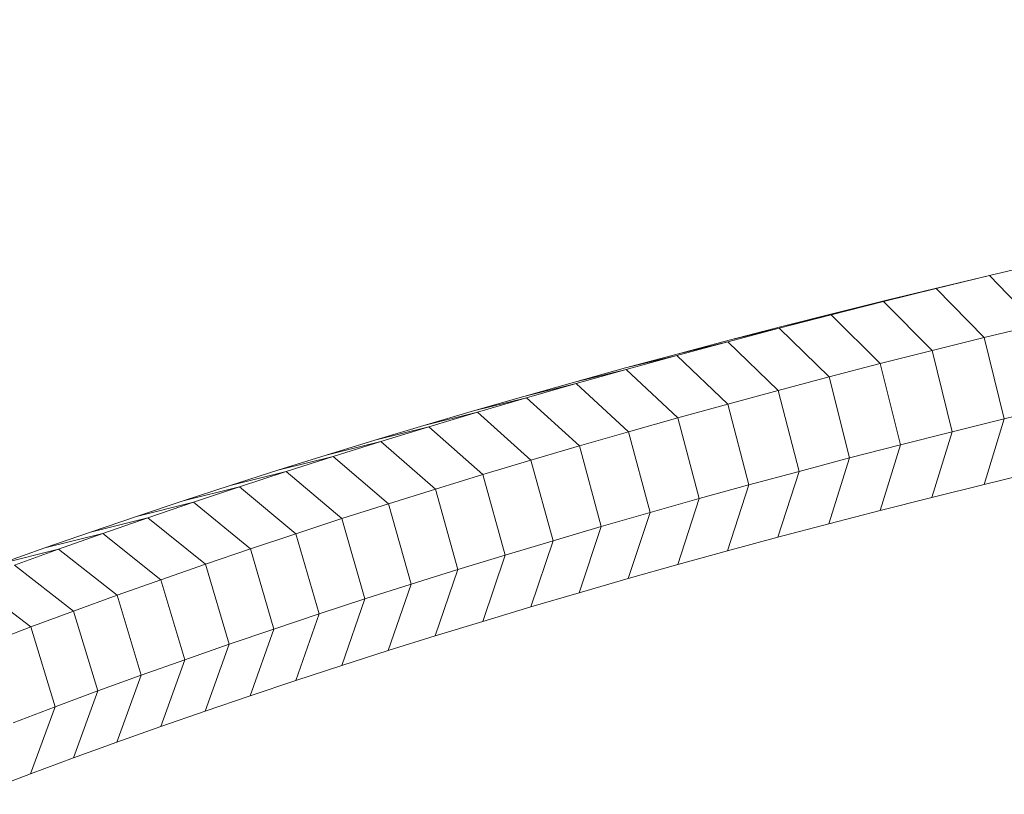
# Model space of a CAD drawing. Extents: x 650 to 24752, y -17640 to 3960.
# Drawn here: x 18382 to 18482, y -8341 to -8263 of the extents above; entities that cross this region are included whole.
import ezdxf

# ---------------------------------------------------------------- set-up
doc = ezdxf.new("R2010")
doc.units = 0
doc.header["$LTSCALE"] = 14.285714
doc.layers.add('mitat', color=7, linetype='Continuous', true_color=0x13a538)
doc.layers.add('valine', color=7, linetype='Continuous')
doc.styles.get("Standard").update_dxf_attribs({"font": 'arial.ttf', "height": 60})
doc.dimstyles.new('oma', dxfattribs={"dimtxt": 60, "dimasz": 100, "dimexe": 20, "dimexo": 20, "dimgap": 30, "dimtad": 0, "dimtih": 1, "dimtoh": 1, "dimdec": 0, "dimzin": 0, "dimdsep": 46, "dimtxsty": 'Standard', "dimcen": 0.09, "dimclrd": 256, "dimadec": 0, "dimazin": 0, "dimtfac": 1, "dimtdec": 0, "dimtofl": 0, "dimtmove": 0, "dimatfit": 3, "dimfxl": 0, "dimtolj": 1, "dimtzin": 0, "dimarcsym": 0})

# ---------------------------------------------------------------- blocks, each defined once
blk = doc.blocks.new('*D503')
at = {"layer": 'Defpoints', "color": 0, "transparency": 16777216}
for p in [(14492.905, 844.313), (14492.905, -17639.593), (24638.159, -17639.593)]:
    blk.add_point(p, dxfattribs=at)
at = {"layer": 'mitat', "color": 0, "lineweight": -2, "transparency": 16777216}
for p, q in [((14512.905, 844.313), (24658.159, 844.313)), ((14512.905, -17639.593), (24658.159, -17639.593))]:
    blk.add_line(p, q, dxfattribs=at)
at = {"layer": 'mitat', "color": 104, "lineweight": -2, "true_color": 0x13a538, "transparency": 16777216}
for p, q in [((24638.159, 744.313), (24638.159, -8337.006)), ((24638.159, -17539.593), (24638.159, -8458.275))]:
    blk.add_line(p, q, dxfattribs=at)
at = {"layer": 'mitat', "color": 104, "true_color": 0x13a538, "transparency": 16777216}
for points in [[(24621.493, 744.313), (24654.826, 744.313), (24638.159, 844.313)], [(24621.493, -17539.593), (24654.826, -17539.593), (24638.159, -17639.593)]]:
    blk.add_solid(points, dxfattribs=at)
at = {"layer": 'mitat', "color": 0, "transparency": 16777216, "insert": (24638.159, -8397.64), "char_height": 60, "attachment_point": 5}
blk.add_mtext('\\A1;18484', dxfattribs=at)
blk = doc.blocks.new('*D504')
at = {"layer": 'Defpoints', "color": 0, "transparency": 16777216}
for p in [(14229.034, -73.36), (14380.058, -16721.92), (22489.659, -16721.92)]:
    blk.add_point(p, dxfattribs=at)
at = {"layer": 'mitat', "color": 0, "lineweight": -2, "transparency": 16777216}
for p, q in [((14249.034, -73.36), (22509.659, -73.36)), ((14400.058, -16721.92), (22509.659, -16721.92))]:
    blk.add_line(p, q, dxfattribs=at)
at = {"layer": 'mitat', "color": 104, "lineweight": -2, "true_color": 0x13a538, "transparency": 16777216}
for p, q in [((22489.659, -173.36), (22489.659, -8337.006)), ((22489.659, -16621.92), (22489.659, -8458.275))]:
    blk.add_line(p, q, dxfattribs=at)
at = {"layer": 'mitat', "color": 104, "true_color": 0x13a538, "transparency": 16777216}
for points in [[(22472.993, -173.36), (22506.326, -173.36), (22489.659, -73.36)], [(22472.993, -16621.92), (22506.326, -16621.92), (22489.659, -16721.92)]]:
    blk.add_solid(points, dxfattribs=at)
at = {"layer": 'mitat', "color": 0, "transparency": 16777216, "insert": (22489.659, -8397.64), "char_height": 60, "attachment_point": 5}
blk.add_mtext('\\A1;16649', dxfattribs=at)
blk = doc.blocks.new('*D505')
at = {"layer": 'Defpoints', "color": 0, "transparency": 16777216}
for p in [(20550.436, 2769.835), (650.436, -8397.64), (20550.436, -8397.64)]:
    blk.add_point(p, dxfattribs=at)
at = {"layer": 'mitat', "color": 0, "lineweight": -2, "transparency": 16777216}
for p, q in [((650.436, -8377.64), (650.436, 2789.835)), ((20550.436, -8377.64), (20550.436, 2789.835))]:
    blk.add_line(p, q, dxfattribs=at)
at = {"layer": 'mitat', "color": 104, "lineweight": -2, "true_color": 0x13a538, "transparency": 16777216}
for p, q in [((750.436, 2769.835), (10460.464, 2769.835)), ((20450.436, 2769.835), (10740.409, 2769.835))]:
    blk.add_line(p, q, dxfattribs=at)
at = {"layer": 'mitat', "color": 104, "true_color": 0x13a538, "transparency": 16777216}
for points in [[(750.436, 2786.501), (750.436, 2753.168), (650.436, 2769.835)], [(20450.436, 2786.501), (20450.436, 2753.168), (20550.436, 2769.835)]]:
    blk.add_solid(points, dxfattribs=at)
at = {"layer": 'mitat', "color": 0, "transparency": 16777216, "insert": (10600.436, 2769.835), "char_height": 60, "attachment_point": 5}
blk.add_mtext('\\A1;19900', dxfattribs=at)
blk = doc.blocks.new('*D506')
at = {"layer": 'Defpoints', "color": 0, "transparency": 16777216}
for p in [(19980.436, 1561.377), (1220.436, -8397.64), (19980.436, -8397.64)]:
    blk.add_point(p, dxfattribs=at)
at = {"layer": 'mitat', "color": 0, "lineweight": -2, "transparency": 16777216}
for p, q in [((1220.436, -8377.64), (1220.436, 1581.377)), ((19980.436, -8377.64), (19980.436, 1581.377))]:
    blk.add_line(p, q, dxfattribs=at)
at = {"layer": 'mitat', "color": 104, "lineweight": -2, "true_color": 0x13a538, "transparency": 16777216}
for p, q in [((1320.436, 1561.377), (10460.464, 1561.377)), ((19880.436, 1561.377), (10740.409, 1561.377))]:
    blk.add_line(p, q, dxfattribs=at)
at = {"layer": 'mitat', "color": 104, "true_color": 0x13a538, "transparency": 16777216}
for points in [[(1320.436, 1578.044), (1320.436, 1544.71), (1220.436, 1561.377)], [(19880.436, 1578.044), (19880.436, 1544.71), (19980.436, 1561.377)]]:
    blk.add_solid(points, dxfattribs=at)
at = {"layer": 'mitat', "color": 0, "transparency": 16777216, "insert": (10600.436, 1561.377), "char_height": 60, "attachment_point": 5}
blk.add_mtext('\\A1;18760', dxfattribs=at)

msp = doc.modelspace()

# ---------------------------------------------------------------- linework, layer by layer
at = {"layer": 'valine', "lineweight": 18}
for p, q in [((18480.164, -8288.36), (18485.573, -8287.076)), ((18474.799, -8289.662), (18480.164, -8288.36)), ((18480.164, -8288.36), (18475.383, -8289.512)), ((18480.164, -8288.36), (18484.936, -8293.334)), ((18474.799, -8289.662), (18469.478, -8290.981)), ((18475.383, -8289.512), (18469.954, -8290.829)), ((18474.799, -8289.662), (18469.954, -8290.829)), ((18474.799, -8289.662), (18479.635, -8294.62)), ((18464.203, -8292.318), (18469.478, -8290.981)), ((18464.57, -8292.164), (18469.954, -8290.829)), ((18464.57, -8292.164), (18469.478, -8290.981)), ((18474.378, -8295.924), (18469.478, -8290.981)), ((18458.973, -8293.671), (18464.203, -8292.318)), ((18464.57, -8292.164), (18459.232, -8293.517)), ((18464.203, -8292.318), (18459.232, -8293.517)), ((18469.165, -8297.244), (18464.203, -8292.318)), ((18453.79, -8295.042), (18458.973, -8293.671)), ((18459.232, -8293.517), (18453.939, -8294.887)), ((18458.973, -8293.671), (18453.939, -8294.887)), ((18458.973, -8293.671), (18463.998, -8298.582)), ((18484.936, -8293.334), (18479.635, -8294.62)), ((18479.635, -8294.62), (18474.378, -8295.924)), ((18479.635, -8294.62), (18481.629, -8302.8)), ((18448.653, -8296.429), (18453.79, -8295.042)), ((18448.694, -8296.274), (18453.939, -8294.887)), ((18453.79, -8295.042), (18448.694, -8296.274)), ((18453.79, -8295.042), (18458.877, -8299.936)), ((18448.694, -8296.274), (18443.496, -8297.678)), ((18448.653, -8296.429), (18443.496, -8297.678)), ((18443.564, -8297.834), (18448.653, -8296.429)), ((18448.653, -8296.429), (18453.801, -8301.307)), ((18474.378, -8295.924), (18469.165, -8297.244)), ((18476.398, -8304.096), (18474.378, -8295.924)), ((18438.346, -8299.099), (18443.496, -8297.678)), ((18463.998, -8298.582), (18469.165, -8297.244)), ((18471.212, -8305.41), (18469.165, -8297.244)), ((18438.346, -8299.099), (18443.564, -8297.834)), ((18443.564, -8297.834), (18438.522, -8299.254)), ((18448.772, -8302.694), (18443.564, -8297.834)), ((18463.998, -8298.582), (18458.877, -8299.936)), ((18466.07, -8306.741), (18463.998, -8298.582)), ((18438.346, -8299.099), (18433.244, -8300.536)), ((18433.244, -8300.536), (18438.522, -8299.254)), ((18433.529, -8300.691), (18438.522, -8299.254)), ((18438.522, -8299.254), (18443.791, -8304.098)), ((18433.244, -8300.536), (18428.192, -8301.991)), ((18428.192, -8301.991), (18433.529, -8300.691)), ((18428.585, -8302.145), (18433.529, -8300.691)), ((18438.858, -8305.518), (18433.529, -8300.691)), ((18453.801, -8301.307), (18458.877, -8299.936)), ((18458.877, -8299.936), (18460.974, -8308.089)), ((18453.801, -8301.307), (18448.772, -8302.694)), ((18455.924, -8309.453), (18453.801, -8301.307)), ((18486.903, -8301.52), (18481.629, -8302.8)), ((18428.192, -8301.991), (18423.189, -8303.461)), ((18428.585, -8302.145), (18423.189, -8303.461)), ((18428.585, -8302.145), (18423.691, -8303.614)), ((18433.973, -8306.954), (18428.585, -8302.145)), ((18423.189, -8303.461), (18418.236, -8304.948)), ((18418.236, -8304.948), (18423.691, -8303.614)), ((18418.847, -8305.099), (18423.691, -8303.614)), ((18429.137, -8308.405), (18423.691, -8303.614)), ((18448.772, -8302.694), (18443.791, -8304.098)), ((18448.772, -8302.694), (18450.921, -8310.833)), ((18481.629, -8302.8), (18476.398, -8304.096)), ((18479.613, -8309.409), (18481.629, -8302.8)), ((18438.858, -8305.518), (18443.791, -8304.098)), ((18445.965, -8312.23), (18443.791, -8304.098)), ((18476.398, -8304.096), (18471.212, -8305.41)), ((18476.398, -8304.096), (18474.356, -8310.712)), ((18418.236, -8304.948), (18413.334, -8306.451)), ((18413.334, -8306.451), (18418.847, -8305.099)), ((18418.847, -8305.099), (18414.053, -8306.6)), ((18424.35, -8309.873), (18418.847, -8305.099)), ((18438.858, -8305.518), (18433.973, -8306.954)), ((18438.858, -8305.518), (18441.056, -8313.643)), ((18466.07, -8306.741), (18471.212, -8305.41)), ((18469.144, -8312.033), (18471.212, -8305.41)), ((18413.334, -8306.451), (18408.483, -8307.97)), ((18414.053, -8306.6), (18408.483, -8307.97)), ((18414.053, -8306.6), (18409.311, -8308.116)), ((18414.053, -8306.6), (18419.614, -8311.356)), ((18433.973, -8306.954), (18429.137, -8308.405)), ((18433.973, -8306.954), (18436.196, -8315.071)), ((18460.974, -8308.089), (18466.07, -8306.741)), ((18466.07, -8306.741), (18463.976, -8313.37)), ((18403.684, -8309.504), (18408.483, -8307.97)), ((18409.311, -8308.116), (18403.684, -8309.504)), ((18409.311, -8308.116), (18404.62, -8309.648)), ((18414.928, -8312.854), (18409.311, -8308.116)), ((18429.137, -8308.405), (18424.35, -8309.873)), ((18429.137, -8308.405), (18431.384, -8316.516)), ((18455.924, -8309.453), (18460.974, -8308.089)), ((18460.974, -8308.089), (18458.855, -8314.725)), ((18484.914, -8308.123), (18479.613, -8309.409)), ((18398.937, -8311.054), (18403.684, -8309.504)), ((18450.921, -8310.833), (18455.924, -8309.453)), ((18455.924, -8309.453), (18453.779, -8316.096)), ((18474.356, -8310.712), (18479.613, -8309.409)), ((18404.62, -8309.648), (18398.937, -8311.054)), ((18399.981, -8311.195), (18404.62, -8309.648)), ((18404.62, -8309.648), (18410.293, -8314.368)), ((18424.35, -8309.873), (18419.614, -8311.356)), ((18426.621, -8317.976), (18424.35, -8309.873)), ((18398.937, -8311.054), (18394.243, -8312.62)), ((18399.981, -8311.195), (18394.243, -8312.62)), ((18395.395, -8312.758), (18399.981, -8311.195)), ((18405.71, -8315.897), (18399.981, -8311.195)), ((18419.614, -8311.356), (18414.928, -8312.854)), ((18419.614, -8311.356), (18421.909, -8319.452)), ((18450.921, -8310.833), (18445.965, -8312.23)), ((18448.751, -8317.483), (18450.921, -8310.833)), ((18474.356, -8310.712), (18469.144, -8312.033)), ((18445.965, -8312.23), (18441.056, -8313.643)), ((18445.965, -8312.23), (18443.769, -8318.887)), ((18469.144, -8312.033), (18463.976, -8313.37)), ((18394.243, -8312.62), (18389.602, -8314.201)), ((18395.395, -8312.758), (18389.602, -8314.201)), ((18395.395, -8312.758), (18390.862, -8314.335)), ((18395.395, -8312.758), (18401.179, -8317.44)), ((18414.928, -8312.854), (18410.293, -8314.368)), ((18417.246, -8320.943), (18414.928, -8312.854)), ((18463.976, -8313.37), (18458.855, -8314.725)), ((18389.602, -8314.201), (18385.015, -8315.797)), ((18390.862, -8314.335), (18385.015, -8315.797)), ((18390.862, -8314.335), (18386.383, -8315.926)), ((18396.7, -8318.998), (18390.862, -8314.335)), ((18405.71, -8315.897), (18410.293, -8314.368)), ((18412.634, -8322.449), (18410.293, -8314.368)), ((18441.056, -8313.643), (18436.196, -8315.071)), ((18438.836, -8320.307), (18441.056, -8313.643)), ((18431.384, -8316.516), (18436.196, -8315.071)), ((18433.951, -8321.743), (18436.196, -8315.071)), ((18458.855, -8314.725), (18453.779, -8316.096)), ((18380.483, -8317.408), (18385.015, -8315.797)), ((18380.483, -8317.408), (18386.383, -8315.926)), ((18381.959, -8317.533), (18386.383, -8315.926)), ((18392.275, -8320.571), (18386.383, -8315.926)), ((18405.71, -8315.897), (18401.179, -8317.44)), ((18405.71, -8315.897), (18408.074, -8323.97)), ((18431.384, -8316.516), (18426.621, -8317.976)), ((18429.115, -8323.194), (18431.384, -8316.516)), ((18453.779, -8316.096), (18448.751, -8317.483)), ((18381.959, -8317.533), (18387.903, -8322.158)), ((18401.179, -8317.44), (18396.7, -8318.998)), ((18403.566, -8325.505), (18401.179, -8317.44)), ((18448.751, -8317.483), (18443.769, -8318.887)), ((18421.909, -8319.452), (18426.621, -8317.976)), ((18424.329, -8324.662), (18426.621, -8317.976)), ((18377.588, -8319.153), (18383.585, -8323.76)), ((18396.7, -8318.998), (18392.275, -8320.571)), ((18399.109, -8327.056), (18396.7, -8318.998)), ((18421.909, -8319.452), (18417.246, -8320.943)), ((18421.909, -8319.452), (18419.592, -8326.145)), ((18438.836, -8320.307), (18443.769, -8318.887)), ((18433.951, -8321.743), (18438.836, -8320.307)), ((18392.275, -8320.571), (18387.903, -8322.158)), ((18394.706, -8328.621), (18392.275, -8320.571)), ((18412.634, -8322.449), (18417.246, -8320.943)), ((18417.246, -8320.943), (18414.906, -8327.643)), ((18383.585, -8323.76), (18387.903, -8322.158)), ((18390.356, -8330.2), (18387.903, -8322.158)), ((18408.074, -8323.97), (18412.634, -8322.449)), ((18412.634, -8322.449), (18410.272, -8329.157)), ((18429.115, -8323.194), (18433.951, -8321.743)), ((18424.329, -8324.662), (18429.115, -8323.194)), ((18383.585, -8323.76), (18379.321, -8325.375)), ((18386.059, -8331.793), (18383.585, -8323.76)), ((18403.566, -8325.505), (18408.074, -8323.97)), ((18405.688, -8330.685), (18408.074, -8323.97)), ((18424.329, -8324.662), (18419.592, -8326.145)), ((18403.566, -8325.505), (18399.109, -8327.056)), ((18403.566, -8325.505), (18401.157, -8332.229)), ((18419.592, -8326.145), (18414.906, -8327.643)), ((18394.706, -8328.621), (18399.109, -8327.056)), ((18399.109, -8327.056), (18396.678, -8333.787)), ((18410.272, -8329.157), (18414.906, -8327.643)), ((18390.356, -8330.2), (18394.706, -8328.621)), ((18394.706, -8328.621), (18392.253, -8335.36)), ((18410.272, -8329.157), (18405.688, -8330.685)), ((18386.059, -8331.793), (18390.356, -8330.2)), ((18390.356, -8330.2), (18387.881, -8336.947)), ((18401.157, -8332.229), (18405.688, -8330.685)), ((18381.817, -8333.4), (18386.059, -8331.793)), ((18383.563, -8338.548), (18386.059, -8331.793)), ((18396.678, -8333.787), (18401.157, -8332.229)), ((18392.253, -8335.36), (18396.678, -8333.787)), ((18392.253, -8335.36), (18387.881, -8336.947)), ((18387.881, -8336.947), (18383.563, -8338.548)), ((18379.299, -8340.164), (18383.563, -8338.548))]:
    msp.add_line(p, q, dxfattribs=at)

# ---------------------------------------------------------------- dimensions: what is measured, and where the dimension line sits
at = {"layer": 'mitat'}
for base, p1, p2, picture, middle in [((20550.436, 2769.835), (650.436, -8397.64), (20550.436, -8397.64), '*D505', (10600.436, 2769.835)), ((19980.436, 1561.377), (1220.436, -8397.64), (19980.436, -8397.64), '*D506', (10600.436, 1561.377))]:
    dim = msp.add_linear_dim(base=base, p1=p1, p2=p2, dimstyle='oma', dxfattribs=at)
    dim.commit()
    dim.dimension.update_dxf_attribs({"geometry": picture, "text_midpoint": middle})
for base, p1, p2, picture, middle in [((24638.159, -17639.593), (14492.905, 844.313), (14492.905, -17639.593), '*D503', (24638.159, -8397.64)), ((22489.659, -16721.92), (14229.034, -73.36), (14380.058, -16721.92), '*D504', (22489.659, -8397.64))]:
    dim = msp.add_linear_dim(base=base, p1=p1, p2=p2, angle=90, dimstyle='oma', dxfattribs=at)
    dim.commit()
    dim.dimension.update_dxf_attribs({"geometry": picture, "text_midpoint": middle})

doc.saveas('drawing.dxf')
